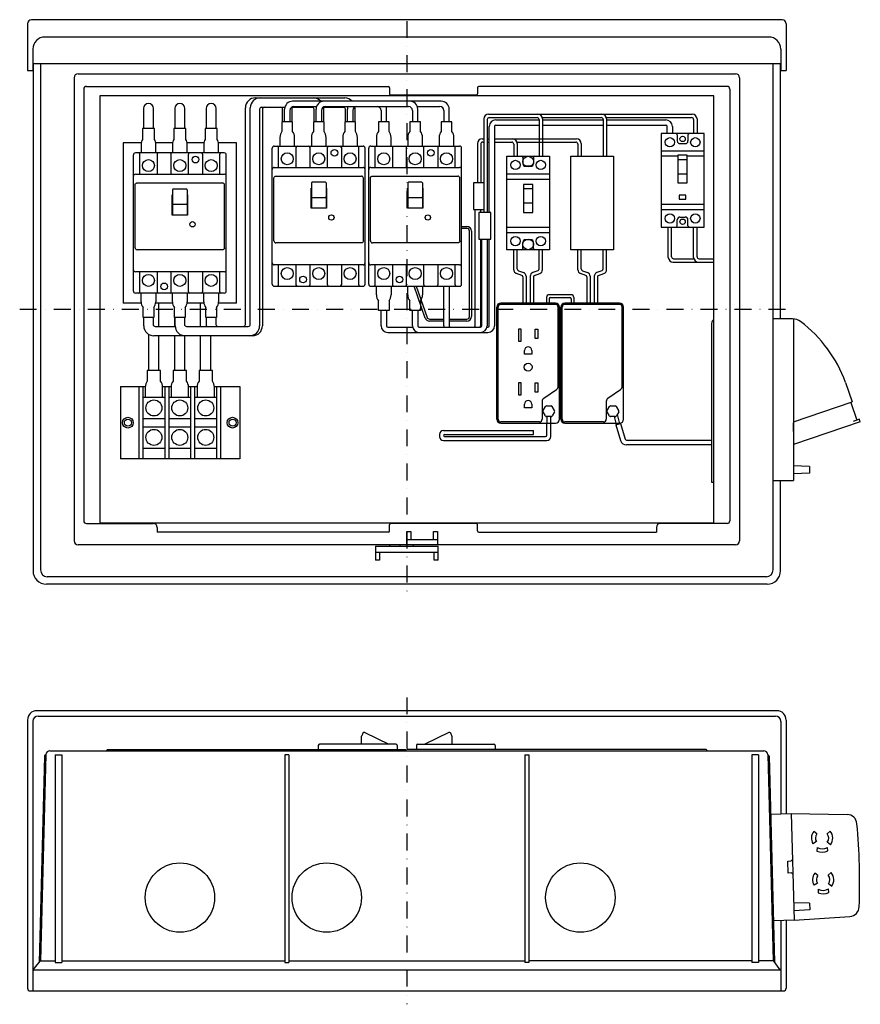
# Model space of a CAD drawing. Extents: x 1391 to 2450, y -382 to 356.
# Drawn here: x 1391 to 2021, y -382 to 356 of the extents above; entities that cross this region are included whole.
import ezdxf

# ---------------------------------------------------------------- set-up
doc = ezdxf.new("R2010")
doc.units = 0
doc.linetypes.add('DASHDOT', pattern=[25.4, 12.7, -6.35, 0, -6.35])
doc.linetypes.add('HIDDEN', pattern=[9.525, 6.35, -3.175])
doc.layers.add('1', color=7, linetype='CONTINUOUS')

msp = doc.modelspace()

# ---------------------------------------------------------------- linework, layer by layer
at = {"layer": '1', "color": 7, "linetype": 'CONTINUOUS'}
for p, q in [((1962.63, 356.02), (1400.33, 356.02)), ((1397.33, 353.02), (1397.33, 318.02)), ((1965.63, 353.02), (1965.63, 318.02)), ((1952.63, 343.02), (1410.33, 343.02)), ((1401.33, 334.02), (1401.33, 318.02)), ((1961.63, 334.02), (1961.63, 318.02)), ((1397.33, 318.02), (1401.33, 318.02)), ((1961.63, 323.02), (1401.33, 323.02)), ((1401.48, 323.02), (1401.48, -56.98)), ((1407.11, 323.02), (1407.11, -56.35)), ((1955.85, -56.35), (1955.85, 323.02)), ((1961.48, 131.77), (1961.48, 323.02)), ((1961.63, 318.02), (1965.63, 318.02)), ((1432.18, 312.52), (1432.18, -34.48)), ((1435.18, 315.52), (1927.78, 315.52)), ((1930.78, 312.52), (1930.78, -34.48)), ((1439.48, 304.02), (1439.48, -19.48)), ((1441.48, 306.02), (1667.48, 306.02)), ((1668.48, 305.02), (1668.48, 300.52)), ((1734.48, 305.02), (1734.48, 300.52)), ((1921.48, 306.02), (1735.48, 306.02)), ((1923.48, 304.02), (1923.48, -19.48)), ((1911.48, 299.02), (1451.48, 299.02)), ((1451.48, 299.02), (1451.48, -20.98)), ((1568.09, 297.44), (1634.96, 297.44)), ((1733.48, 299.52), (1669.48, 299.52)), ((1911.48, -20.98), (1911.48, 299.02)), ((1484.13, 289.38), (1484.13, 274.38)), ((1491.73, 274.38), (1491.73, 289.38)), ((1507.63, 289.38), (1507.63, 274.38)), ((1515.23, 274.38), (1515.23, 289.38)), ((1531.13, 289.38), (1531.13, 274.38)), ((1538.73, 274.38), (1538.73, 289.38)), ((1560.59, 127.68), (1560.59, 289.94)), ((1564.23, 127.68), (1564.23, 289.94)), ((1571.23, 288.94), (1571.23, 126.68)), ((1572.73, 290.44), (1590.15, 290.44)), ((1573.33, 288.94), (1573.33, 126.68)), ((1588.46, 279.49), (1588.46, 288.94)), ((1589.96, 279.49), (1589.96, 288.94)), ((1593.96, 287.94), (1593.96, 279.49)), ((1595.3, 290.44), (1610.46, 290.44)), ((1595.46, 289.94), (1595.46, 279.49)), ((1707.22, 294.94), (1595.96, 294.94)), ((1596.96, 290.94), (1613.8, 290.94)), ((1611.96, 279.49), (1611.96, 288.94)), ((1613.46, 279.49), (1613.46, 288.94)), ((1617.46, 287.94), (1617.46, 279.49)), ((1618.8, 290.44), (1633.96, 290.44)), ((1618.96, 289.94), (1618.96, 279.49)), ((1620.46, 290.94), (1682.72, 290.94)), ((1635.46, 279.49), (1635.46, 288.94)), ((1636.96, 279.49), (1636.96, 288.94)), ((1640.96, 287.94), (1640.96, 279.49)), ((1642.46, 289.94), (1642.46, 279.49)), ((1662.22, 287.94), (1662.22, 279.49)), ((1666.22, 279.49), (1666.22, 288.94)), ((1685.72, 287.94), (1685.72, 279.49)), ((1689.38, 290.94), (1706.22, 290.94)), ((1689.72, 279.49), (1689.72, 288.94)), ((1709.22, 287.94), (1709.22, 279.49)), ((1713.22, 279.49), (1713.22, 288.94)), ((1739.27, 281.63), (1739.27, 211.6)), ((1741.77, 281.13), (1741.77, 211.6)), ((1742.77, 285.13), (1895.36, 285.13)), ((1743.27, 282.63), (1779.11, 282.63)), ((1748.23, 280.99), (1780.61, 280.99)), ((1780.61, 281.13), (1780.61, 253.64)), ((1782.96, 282.63), (1827.11, 282.63)), ((1783.11, 281.63), (1783.11, 253.64)), ((1783.11, 280.99), (1828.61, 280.99)), ((1828.61, 281.13), (1828.61, 253.64)), ((1830.96, 282.63), (1894.86, 282.63)), ((1831.11, 281.63), (1831.11, 253.64)), ((1831.11, 280.99), (1875.43, 280.99)), ((1896.36, 281.13), (1896.36, 270.64)), ((1898.86, 281.63), (1898.86, 270.64)), ((1492.43, 274.38), (1483.43, 274.38)), ((1483.43, 274.38), (1483.43, 266.32)), ((1492.43, 266.32), (1492.43, 274.38)), ((1515.93, 274.38), (1506.93, 274.38)), ((1506.93, 274.38), (1506.93, 266.32)), ((1515.93, 266.32), (1515.93, 274.38)), ((1539.43, 274.38), (1530.43, 274.38)), ((1530.43, 274.38), (1530.43, 266.32)), ((1539.43, 266.32), (1539.43, 274.38)), ((1595.96, 279.49), (1587.96, 279.49)), ((1587.96, 279.49), (1587.96, 272.16)), ((1595.96, 272.16), (1595.96, 279.49)), ((1619.46, 279.49), (1611.46, 279.49)), ((1611.46, 279.49), (1611.46, 272.16)), ((1619.46, 272.16), (1619.46, 279.49)), ((1642.96, 279.49), (1634.96, 279.49)), ((1634.96, 279.49), (1634.96, 272.16)), ((1642.96, 272.16), (1642.96, 279.49)), ((1668.22, 279.49), (1660.22, 279.49)), ((1660.22, 279.49), (1660.22, 272.16)), ((1668.22, 272.16), (1668.22, 279.49)), ((1691.72, 279.49), (1683.72, 279.49)), ((1683.72, 279.49), (1683.72, 272.16)), ((1691.72, 272.16), (1691.72, 279.49)), ((1715.22, 279.49), (1707.22, 279.49)), ((1707.22, 279.49), (1707.22, 272.16)), ((1715.22, 272.16), (1715.22, 279.49)), ((1743.23, 211.6), (1743.23, 275.99)), ((1747.23, 275.99), (1747.23, 126.64)), ((1748.23, 276.99), (1780.61, 276.99)), ((1783.11, 276.99), (1828.61, 276.99)), ((1831.11, 276.99), (1875.43, 276.99)), ((1876.43, 270.64), (1876.43, 275.99)), ((1880.43, 275.99), (1880.43, 270.64)), ((1586.46, 267.83), (1586.46, 261.29)), ((1597.46, 261.29), (1597.46, 267.83)), ((1609.96, 267.83), (1609.96, 261.29)), ((1620.96, 261.29), (1620.96, 267.83)), ((1633.46, 267.83), (1633.46, 261.29)), ((1644.46, 261.29), (1644.46, 267.83)), ((1658.72, 267.83), (1658.72, 261.29)), ((1669.72, 261.29), (1669.72, 267.83)), ((1682.22, 267.83), (1682.22, 261.29)), ((1693.22, 261.29), (1693.22, 267.83)), ((1705.72, 267.83), (1705.72, 261.29)), ((1716.72, 261.29), (1716.72, 267.83)), ((1737.85, 266.74), (1739.27, 266.74)), ((1741.77, 266.74), (1743.23, 266.74)), ((1747.23, 266.74), (1808.61, 266.74)), ((1872.11, 270.64), (1872.11, 200.64)), ((1904.11, 270.64), (1872.11, 270.64)), ((1884.11, 269.64), (1884.11, 265.14)), ((1892.11, 269.64), (1892.11, 265.14)), ((1904.11, 200.64), (1904.11, 270.64)), ((1468.93, 263.68), (1468.93, 143.68)), ((1482.5, 263.68), (1468.93, 263.68)), ((1482.43, 262.71), (1482.43, 256.18)), ((1506, 263.68), (1493.36, 263.68)), ((1493.43, 256.18), (1493.43, 262.71)), ((1505.93, 262.71), (1505.93, 256.18)), ((1529.5, 263.68), (1516.86, 263.68)), ((1516.93, 256.18), (1516.93, 262.71)), ((1529.43, 262.71), (1529.43, 256.18)), ((1553.93, 263.68), (1540.36, 263.68)), ((1540.43, 256.18), (1540.43, 262.71)), ((1553.93, 143.68), (1553.93, 263.68)), ((1580.66, 157.79), (1580.66, 259.79)), ((1582.16, 261.29), (1648.76, 261.29)), ((1585.46, 245.29), (1585.46, 260.29)), ((1598.46, 260.29), (1598.46, 245.29)), ((1608.96, 245.29), (1608.96, 260.29)), ((1621.96, 245.29), (1621.96, 260.29)), ((1632.46, 260.29), (1632.46, 245.29)), ((1645.46, 245.29), (1645.46, 261.29)), ((1650.26, 157.79), (1650.26, 259.79)), ((1652.92, 157.79), (1652.92, 259.79)), ((1654.42, 261.29), (1721.02, 261.29)), ((1657.72, 245.29), (1657.72, 261.29)), ((1670.72, 261.29), (1670.72, 245.29)), ((1681.22, 245.29), (1681.22, 261.29)), ((1694.22, 245.29), (1694.22, 261.29)), ((1704.72, 261.29), (1704.72, 245.29)), ((1717.72, 245.29), (1717.72, 261.29)), ((1722.52, 157.79), (1722.52, 259.79)), ((1734.35, 263.24), (1734.35, 233.72)), ((1736.85, 262.74), (1736.85, 233.72)), ((1738.35, 264.24), (1739.27, 264.24)), ((1741.77, 264.24), (1743.23, 264.24)), ((1747.23, 264.24), (1760.11, 264.24)), ((1761.61, 262.74), (1761.61, 253.64)), ((1763.96, 264.24), (1808.11, 264.24)), ((1764.11, 263.24), (1764.11, 253.64)), ((1809.61, 262.74), (1809.61, 253.64)), ((1812.11, 263.24), (1812.11, 253.64)), ((1886.11, 263.14), (1890.11, 263.14)), ((1476.63, 152.68), (1476.63, 254.68)), ((1544.73, 256.18), (1478.13, 256.18)), ((1481.43, 240.18), (1481.43, 255.18)), ((1494.43, 255.18), (1494.43, 240.18)), ((1504.93, 240.18), (1504.93, 255.18)), ((1517.93, 240.18), (1517.93, 255.18)), ((1528.43, 255.18), (1528.43, 240.18)), ((1541.43, 240.18), (1541.43, 255.18)), ((1546.23, 152.68), (1546.23, 254.68)), ((1756.36, 183.64), (1756.36, 253.64)), ((1756.36, 253.64), (1788.36, 253.64)), ((1768.36, 252.64), (1768.36, 248.14)), ((1776.36, 252.64), (1776.36, 248.14)), ((1788.36, 253.64), (1788.36, 183.64)), ((1804.36, 183.64), (1804.36, 253.64)), ((1804.36, 253.64), (1836.36, 253.64)), ((1836.36, 253.64), (1836.36, 183.64)), ((1872.11, 257.64), (1904.11, 257.64)), ((1884.86, 253.64), (1872.11, 253.64)), ((1884.86, 254.82), (1891.36, 254.82)), ((1884.86, 233.64), (1884.86, 254.82)), ((1891.36, 251.06), (1884.86, 251.06)), ((1891.36, 254.82), (1891.36, 233.64)), ((1904.11, 253.64), (1891.36, 253.64)), ((1582.16, 245.29), (1648.76, 245.29)), ((1654.42, 245.29), (1721.02, 245.29)), ((1774.36, 246.14), (1770.36, 246.14)), ((1478.13, 240.18), (1544.73, 240.18)), ((1581.96, 237.57), (1582.04, 237.9)), ((1581.96, 237.29), (1581.96, 237.57)), ((1581.96, 190.29), (1581.96, 237.29)), ((1582.03, 237.74), (1582.03, 237.73)), ((1582.04, 237.9), (1582.38, 238.35)), ((1582.38, 238.35), (1582.51, 238.47)), ((1582.51, 238.47), (1582.68, 238.57)), ((1582.68, 238.57), (1582.7, 238.59)), ((1582.7, 238.59), (1582.72, 238.6)), ((1582.72, 238.6), (1582.71, 238.59)), ((1582.72, 238.6), (1582.97, 238.74)), ((1582.97, 238.74), (1583.23, 238.79)), ((1583.23, 238.79), (1583.46, 238.79)), ((1583.46, 238.79), (1647.46, 238.79)), ((1648.96, 190.29), (1648.96, 237.29)), ((1654.22, 237.57), (1654.3, 237.9)), ((1654.22, 237.29), (1654.22, 237.57)), ((1654.22, 190.29), (1654.22, 237.29)), ((1654.29, 237.74), (1654.29, 237.73)), ((1654.3, 237.9), (1654.64, 238.35)), ((1654.64, 238.35), (1654.77, 238.47)), ((1654.77, 238.47), (1654.94, 238.57)), ((1654.94, 238.57), (1654.96, 238.59)), ((1654.96, 238.59), (1654.98, 238.6)), ((1654.98, 238.6), (1654.97, 238.59)), ((1654.98, 238.6), (1655.23, 238.74)), ((1655.23, 238.74), (1655.49, 238.79)), ((1655.49, 238.79), (1655.72, 238.79)), ((1655.72, 238.79), (1719.72, 238.79)), ((1721.22, 190.29), (1721.22, 237.29)), ((1756.36, 240.64), (1788.36, 240.64)), ((1756.36, 236.64), (1788.36, 236.64)), ((1884.86, 240.64), (1891.36, 240.64)), ((1477.93, 232.45), (1478.01, 232.78)), ((1477.93, 232.18), (1477.93, 232.45)), ((1477.93, 185.18), (1477.93, 232.18)), ((1478, 232.62), (1477.99, 232.61)), ((1478.01, 232.78), (1478.34, 233.23)), ((1478.34, 233.23), (1478.48, 233.35)), ((1478.48, 233.35), (1478.65, 233.46)), ((1478.65, 233.46), (1478.67, 233.47)), ((1478.67, 233.47), (1478.68, 233.48)), ((1478.68, 233.48), (1478.94, 233.62)), ((1478.68, 233.48), (1478.68, 233.47)), ((1478.94, 233.62), (1479.2, 233.68)), ((1479.2, 233.68), (1479.43, 233.68)), ((1479.43, 233.68), (1543.43, 233.68)), ((1516.43, 229.11), (1506.43, 229.11)), ((1544.93, 185.18), (1544.93, 232.18)), ((1609.71, 214.69), (1609.71, 229.89)), ((1609.71, 229.89), (1609.96, 229.89)), ((1609.96, 233.73), (1609.96, 214.69)), ((1620.46, 234.23), (1610.46, 234.23)), ((1620.96, 233.73), (1620.96, 214.69)), ((1620.96, 229.89), (1621.21, 229.89)), ((1621.21, 229.89), (1621.21, 214.69)), ((1681.97, 214.69), (1681.97, 229.89)), ((1681.97, 229.89), (1682.22, 229.89)), ((1682.22, 233.73), (1682.22, 214.69)), ((1692.72, 234.23), (1682.72, 234.23)), ((1693.22, 233.73), (1693.22, 214.69)), ((1693.22, 229.89), (1693.47, 229.89)), ((1693.47, 229.89), (1693.47, 214.69)), ((1731.53, 233.72), (1731.53, 213.72)), ((1739.27, 233.72), (1731.53, 233.72)), ((1775.76, 232.64), (1768.96, 232.64)), ((1768.96, 232.64), (1768.96, 211.64)), ((1768.96, 229.64), (1775.76, 229.64)), ((1775.76, 211.64), (1775.76, 232.64)), ((1891.36, 233.64), (1884.86, 233.64)), ((1505.68, 209.58), (1505.68, 224.78)), ((1505.68, 224.78), (1505.93, 224.78)), ((1505.93, 228.61), (1505.93, 209.58)), ((1516.93, 228.61), (1516.93, 209.58)), ((1516.93, 224.78), (1517.18, 224.78)), ((1517.18, 224.78), (1517.18, 209.58)), ((1609.96, 223.49), (1609.96, 223.61)), ((1609.99, 223.29), (1609.96, 223.49)), ((1610.15, 223), (1609.99, 223.29)), ((1610.32, 222.86), (1610.15, 223)), ((1610.46, 222.86), (1610.32, 222.86)), ((1610.46, 222.86), (1620.46, 222.86)), ((1620.6, 222.86), (1620.46, 222.86)), ((1620.77, 223), (1620.6, 222.86)), ((1620.93, 223.29), (1620.77, 223)), ((1620.96, 223.49), (1620.93, 223.29)), ((1620.96, 223.61), (1620.96, 223.49)), ((1682.22, 223.49), (1682.22, 223.61)), ((1682.25, 223.29), (1682.22, 223.49)), ((1682.41, 223), (1682.25, 223.29)), ((1682.58, 222.86), (1682.41, 223)), ((1682.72, 222.86), (1682.58, 222.86)), ((1682.72, 222.86), (1692.72, 222.86)), ((1692.86, 222.86), (1692.72, 222.86)), ((1693.03, 223), (1692.86, 222.86)), ((1693.19, 223.29), (1693.03, 223)), ((1693.22, 223.49), (1693.19, 223.29)), ((1693.22, 223.61), (1693.22, 223.49)), ((1890.61, 224.64), (1885.61, 224.64)), ((1885.61, 224.64), (1885.61, 221.64)), ((1885.61, 221.64), (1890.61, 221.64)), ((1890.61, 221.64), (1890.61, 224.64)), ((1505.93, 218.37), (1505.93, 218.49)), ((1505.96, 218.17), (1505.93, 218.37)), ((1506.12, 217.88), (1505.96, 218.17)), ((1506.29, 217.75), (1506.12, 217.88)), ((1506.43, 217.75), (1506.29, 217.75)), ((1506.43, 217.75), (1516.43, 217.75)), ((1516.57, 217.75), (1516.43, 217.75)), ((1516.74, 217.88), (1516.57, 217.75)), ((1516.9, 218.17), (1516.74, 217.88)), ((1516.93, 218.37), (1516.9, 218.17)), ((1516.93, 218.49), (1516.93, 218.37)), ((1621.21, 214.69), (1609.71, 214.69)), ((1693.47, 214.69), (1681.97, 214.69)), ((1775.76, 218.64), (1768.96, 218.64)), ((1904.11, 217.64), (1872.11, 217.64)), ((1517.18, 209.58), (1505.68, 209.58)), ((1731.53, 213.72), (1739.27, 213.72)), ((1732.71, 126.64), (1732.71, 213.72)), ((1735.43, 211.6), (1735.43, 191.6)), ((1744.43, 211.6), (1735.43, 211.6)), ((1736.71, 213.72), (1736.71, 211.6)), ((1744.43, 191.6), (1744.43, 211.6)), ((1768.96, 211.64), (1775.76, 211.64)), ((1904.11, 213.64), (1872.11, 213.64)), ((1886.11, 208.14), (1890.11, 208.14)), ((1722.52, 201.14), (1726.42, 201.14)), ((1726.42, 199.64), (1722.52, 199.64)), ((1756.36, 200.64), (1788.36, 200.64)), ((1872.11, 200.64), (1904.11, 200.64)), ((1877.36, 177.89), (1877.36, 200.64)), ((1879.86, 178.39), (1879.86, 200.64)), ((1884.11, 201.64), (1884.11, 206.14)), ((1892.11, 201.64), (1892.11, 206.14)), ((1896.36, 177.89), (1896.36, 200.64)), ((1898.86, 178.39), (1898.86, 200.64)), ((1728.42, 133.64), (1728.42, 197.64)), ((1729.92, 197.64), (1729.92, 133.64)), ((1756.36, 196.64), (1788.36, 196.64)), ((1544.85, 184.57), (1544.51, 184.12)), ((1544.93, 184.9), (1544.85, 184.57)), ((1544.86, 184.73), (1544.86, 184.74)), ((1544.93, 185.18), (1544.93, 184.9)), ((1647.69, 188.79), (1583.46, 188.79)), ((1647.95, 188.85), (1647.69, 188.79)), ((1648.2, 188.99), (1647.95, 188.85)), ((1648.22, 189), (1648.2, 188.99)), ((1648.2, 188.99), (1648.21, 189)), ((1648.24, 189.01), (1648.22, 189)), ((1648.41, 189.12), (1648.24, 189.01)), ((1648.54, 189.24), (1648.41, 189.12)), ((1648.88, 189.68), (1648.54, 189.24)), ((1648.96, 190.02), (1648.88, 189.68)), ((1648.89, 189.85), (1648.89, 189.86)), ((1648.96, 190.29), (1648.96, 190.02)), ((1719.72, 188.79), (1655.72, 188.79)), ((1719.95, 188.79), (1719.72, 188.79)), ((1720.21, 188.85), (1719.95, 188.79)), ((1720.47, 188.99), (1720.21, 188.85)), ((1720.48, 189), (1720.47, 188.99)), ((1720.47, 188.99), (1720.47, 189)), ((1720.5, 189.01), (1720.48, 189)), ((1720.67, 189.12), (1720.5, 189.01)), ((1720.81, 189.24), (1720.67, 189.12)), ((1721.14, 189.68), (1720.81, 189.24)), ((1721.22, 190.02), (1721.14, 189.68)), ((1721.15, 189.85), (1721.16, 189.86)), ((1721.22, 190.29), (1721.22, 190.02)), ((1735.43, 191.6), (1744.43, 191.6)), ((1736.71, 191.6), (1736.71, 126.64)), ((1737.56, 126.64), (1737.56, 191.6)), ((1741.56, 191.6), (1741.56, 126.64)), ((1743.23, 126.64), (1743.23, 191.6)), ((1768.36, 184.64), (1768.36, 189.14)), ((1774.36, 191.14), (1770.36, 191.14)), ((1776.36, 184.64), (1776.36, 189.14)), ((1543.43, 183.68), (1479.43, 183.68)), ((1543.66, 183.68), (1543.43, 183.68)), ((1543.92, 183.73), (1543.66, 183.68)), ((1544.17, 183.87), (1543.92, 183.73)), ((1544.19, 183.88), (1544.17, 183.87)), ((1544.17, 183.87), (1544.18, 183.88)), ((1544.21, 183.89), (1544.19, 183.88)), ((1544.38, 184), (1544.21, 183.89)), ((1544.51, 184.12), (1544.38, 184)), ((1788.36, 183.64), (1756.36, 183.64)), ((1761.61, 168.64), (1761.61, 183.64)), ((1764.11, 169.34), (1764.11, 183.64)), ((1780.61, 169.34), (1780.61, 183.64)), ((1783.11, 168.64), (1783.11, 183.64)), ((1836.36, 183.64), (1804.36, 183.64)), ((1809.61, 168.64), (1809.61, 183.64)), ((1812.11, 169.34), (1812.11, 183.64)), ((1828.61, 169.34), (1828.61, 183.64)), ((1831.11, 168.64), (1831.11, 183.64)), ((1648.76, 172.29), (1582.16, 172.29)), ((1585.46, 157.29), (1585.46, 172.29)), ((1598.46, 172.29), (1598.46, 157.29)), ((1608.96, 157.29), (1608.96, 172.29)), ((1621.96, 157.29), (1621.96, 172.29)), ((1632.46, 172.29), (1632.46, 157.29)), ((1645.46, 157.29), (1645.46, 172.29)), ((1721.02, 172.29), (1654.42, 172.29)), ((1657.72, 157.29), (1657.72, 172.29)), ((1670.72, 172.29), (1670.72, 157.29)), ((1681.22, 157.29), (1681.22, 172.29)), ((1694.22, 157.29), (1694.22, 172.29)), ((1704.72, 172.29), (1704.72, 157.29)), ((1717.72, 157.29), (1717.72, 172.29)), ((1880.86, 174.39), (1911.48, 174.39)), ((1881.36, 176.89), (1896.5, 176.89)), ((1900.36, 176.89), (1911.48, 176.89)), ((1544.73, 167.18), (1478.13, 167.18)), ((1481.43, 152.18), (1481.43, 167.18)), ((1494.43, 167.18), (1494.43, 152.18)), ((1504.93, 152.18), (1504.93, 167.18)), ((1517.93, 152.18), (1517.93, 167.18)), ((1528.43, 167.18), (1528.43, 152.18)), ((1541.43, 152.18), (1541.43, 167.18)), ((1767.62, 164.35), (1763.58, 165.82)), ((1765.1, 167.93), (1768.81, 166.58)), ((1768.28, 163.41), (1768.28, 143.64)), ((1770.78, 163.76), (1770.78, 143.64)), ((1773.94, 163.76), (1773.94, 143.64)), ((1779.62, 167.93), (1775.91, 166.58)), ((1776.44, 163.41), (1776.44, 143.64)), ((1777.1, 164.35), (1781.13, 165.82)), ((1815.62, 164.35), (1811.58, 165.82)), ((1813.1, 167.93), (1816.81, 166.58)), ((1816.28, 163.41), (1816.28, 143.64)), ((1818.78, 163.76), (1818.78, 143.64)), ((1821.94, 163.76), (1821.94, 143.64)), ((1827.62, 167.93), (1823.91, 166.58)), ((1824.44, 163.41), (1824.44, 143.64)), ((1825.1, 164.35), (1829.13, 165.82)), ((1582.16, 156.29), (1648.76, 156.29)), ((1654.42, 156.29), (1721.02, 156.29)), ((1658.72, 149.76), (1658.72, 156.29)), ((1669.72, 156.29), (1669.72, 149.76)), ((1682.22, 149.76), (1682.22, 156.29)), ((1695.27, 132.47), (1686.87, 156.29)), ((1688.46, 156.29), (1696.68, 132.97)), ((1693.22, 156.29), (1693.22, 149.76)), ((1709.22, 126.64), (1709.22, 156.29)), ((1713.22, 156.29), (1713.22, 126.64)), ((1544.73, 151.18), (1478.13, 151.18)), ((1482.43, 144.64), (1482.43, 151.18)), ((1493.43, 151.18), (1493.43, 144.64)), ((1505.93, 144.64), (1505.93, 151.18)), ((1516.93, 151.18), (1516.93, 144.64)), ((1529.43, 144.64), (1529.43, 151.18)), ((1540.43, 151.18), (1540.43, 144.64)), ((1786.1, 147.89), (1786.1, 143.64)), ((1804.62, 149.89), (1788.1, 149.89)), ((1789.1, 147.89), (1803.62, 147.89)), ((1806.62, 147.89), (1806.62, 143.64)), ((1482.5, 143.68), (1468.93, 143.68)), ((1483.93, 132.98), (1483.93, 140.31)), ((1491.93, 140.31), (1491.93, 132.98)), ((1506, 143.68), (1493.36, 143.68)), ((1495.83, 126.18), (1495.83, 143.68)), ((1507.43, 132.98), (1507.43, 140.31)), ((1515.43, 140.31), (1515.43, 132.98)), ((1529.5, 143.68), (1516.93, 143.68)), ((1527.03, 126.18), (1527.03, 143.68)), ((1530.93, 132.98), (1530.93, 140.31)), ((1538.93, 140.31), (1538.93, 132.98)), ((1553.93, 143.68), (1540.36, 143.68)), ((1660.22, 138.09), (1660.22, 145.43)), ((1668.22, 145.43), (1668.22, 138.09)), ((1683.72, 138.09), (1683.72, 145.43)), ((1691.72, 145.43), (1691.72, 138.09)), ((1748.86, 56.64), (1748.86, 140.64)), ((1749.86, 56.64), (1749.86, 140.64)), ((1792.86, 143.64), (1751.86, 143.64)), ((1792.86, 142.64), (1751.86, 142.64)), ((1788.1, 146.89), (1788.1, 143.64)), ((1794.86, 81.32), (1794.86, 140.64)), ((1795.86, 56.64), (1795.86, 140.64)), ((1796.86, 56.64), (1796.86, 140.64)), ((1797.86, 56.64), (1797.86, 140.64)), ((1840.86, 143.64), (1799.86, 143.64)), ((1840.86, 142.64), (1799.86, 142.64)), ((1804.62, 146.89), (1804.62, 143.64)), ((1842.86, 81.32), (1842.86, 140.64)), ((1843.86, 56.64), (1843.86, 140.64)), ((1491.93, 132.98), (1483.93, 132.98)), ((1484.43, 126.68), (1484.43, 132.98)), ((1491.43, 132.98), (1491.43, 127.68)), ((1515.43, 132.98), (1507.43, 132.98)), ((1507.63, 126.18), (1507.63, 132.98)), ((1507.93, 126.68), (1507.93, 132.98)), ((1514.93, 132.98), (1514.93, 127.68)), ((1515.23, 126.78), (1515.23, 132.98)), ((1538.93, 132.98), (1530.93, 132.98)), ((1531.43, 126.68), (1531.43, 132.98)), ((1538.43, 132.98), (1538.43, 127.68)), ((1668.22, 138.09), (1660.22, 138.09)), ((1662.22, 126.64), (1662.22, 138.09)), ((1666.22, 138.09), (1666.22, 126.64)), ((1691.72, 138.09), (1683.72, 138.09)), ((1685.72, 126.64), (1685.72, 138.09)), ((1689.72, 138.09), (1689.72, 126.64)), ((1492.93, 126.18), (1507.95, 126.18)), ((1516.43, 126.18), (1562.73, 126.18)), ((1667.22, 125.64), (1685.82, 125.64)), ((1690.72, 125.64), (1736.61, 125.64)), ((1698.57, 131.64), (1709.22, 131.64)), ((1709.22, 130.14), (1698.57, 130.14)), ((1713.22, 131.64), (1726.42, 131.64)), ((1726.42, 130.14), (1713.22, 130.14)), ((1741.46, 125.64), (1742.23, 125.64)), ((1909.78, 128.46), (1909.78, 9.52)), ((1970.44, 131.77), (1955.85, 131.77)), ((1971.19, 131.77), (1971.19, 10.77)), ((1488.23, 93.25), (1488.23, 120.15)), ((1565.83, 119.18), (1491.93, 119.18)), ((1495.83, 93.25), (1495.83, 119.18)), ((1507.63, 93.25), (1507.63, 119.18)), ((1515.23, 93.25), (1515.23, 119.18)), ((1527.03, 93.25), (1527.03, 119.18)), ((1534.63, 93.25), (1534.63, 119.18)), ((1667.22, 121.64), (1742.23, 121.64)), ((1767.11, 124.14), (1765.11, 124.14)), ((1765.11, 124.14), (1765.11, 115.14)), ((1767.11, 115.14), (1767.11, 124.14)), ((1777.61, 117.14), (1777.61, 124.14)), ((1777.61, 124.14), (1779.61, 124.14)), ((1779.61, 124.14), (1779.61, 117.14)), ((1765.11, 115.14), (1767.11, 115.14)), ((1779.61, 117.14), (1777.61, 117.14)), ((1769.61, 105.39), (1769.61, 108.14)), ((1775.11, 105.39), (1769.61, 105.39)), ((1775.11, 108.14), (1775.11, 105.39)), ((1487.03, 93.25), (1487.03, 85.25)), ((1497.03, 93.25), (1487.03, 93.25)), ((1497.03, 85.25), (1497.03, 93.25)), ((1506.43, 93.25), (1506.43, 85.25)), ((1516.43, 93.25), (1506.43, 93.25)), ((1516.43, 85.25), (1516.43, 93.25)), ((1525.83, 93.25), (1525.83, 85.25)), ((1535.83, 93.25), (1525.83, 93.25)), ((1535.83, 85.25), (1535.83, 93.25)), ((1767.11, 83.89), (1765.11, 83.89)), ((1765.11, 83.89), (1765.11, 74.89)), ((1767.11, 74.89), (1767.11, 83.89)), ((1777.61, 76.89), (1777.61, 83.89)), ((1777.61, 83.89), (1779.61, 83.89)), ((1779.61, 83.89), (1779.61, 76.89)), ((2010.12, 84.2), (2015.11, 69.54)), ((1467.03, 81.05), (1485.54, 81.05)), ((1467.03, 81.05), (1467.03, 27.05)), ((1480.93, 27.05), (1480.93, 81.05)), ((1483.73, 81.05), (1483.73, 27.05)), ((1485.53, 80.59), (1485.53, 73.05)), ((1498.52, 81.05), (1504.94, 81.05)), ((1498.53, 73.05), (1498.53, 80.59)), ((1500.33, 27.05), (1500.33, 81.05)), ((1503.13, 81.05), (1503.13, 27.05)), ((1504.93, 80.59), (1504.93, 73.05)), ((1517.92, 81.05), (1524.34, 81.05)), ((1517.93, 73.05), (1517.93, 80.59)), ((1519.73, 27.05), (1519.73, 81.05)), ((1522.53, 81.05), (1522.53, 27.05)), ((1524.33, 80.59), (1524.33, 73.05)), ((1537.32, 81.05), (1556.43, 81.05)), ((1537.33, 73.05), (1537.33, 80.59)), ((1539.13, 27.05), (1539.13, 81.05)), ((1541.93, 81.05), (1541.93, 27.05)), ((1556.43, 81.05), (1556.43, 27.05)), ((1765.11, 74.89), (1767.11, 74.89)), ((1779.61, 76.89), (1777.61, 76.89)), ((1784.17, 72.47), (1793.55, 78.84)), ((1832.17, 72.47), (1841.55, 78.84)), ((1483.73, 73.05), (1500.33, 73.05)), ((1503.13, 73.05), (1519.73, 73.05)), ((1522.53, 73.05), (1539.13, 73.05)), ((1769.61, 65.14), (1769.61, 67.89)), ((1775.11, 67.89), (1775.11, 65.14)), ((1782.86, 69.99), (1782.86, 56.64)), ((1786.13, 66.64), (1789.59, 66.64)), ((1830.86, 69.99), (1830.86, 56.64)), ((1834.13, 66.64), (1837.59, 66.64)), ((1971.19, 54.66), (2015.11, 69.54)), ((2014.17, 69.22), (2018.66, 55.96)), ((1775.11, 65.14), (1769.61, 65.14)), ((1783.53, 63.14), (1785.26, 66.14)), ((1785.26, 59.14), (1783.53, 62.14)), ((1792.19, 63.14), (1790.46, 66.14)), ((1792.19, 62.14), (1790.46, 59.14)), ((1831.53, 63.14), (1833.26, 66.14)), ((1833.26, 59.14), (1831.53, 62.14)), ((1840.19, 63.14), (1838.46, 66.14)), ((1840.19, 62.14), (1838.46, 59.14)), ((1839.04, 60.15), (1840.89, 53.29)), ((1483.73, 57.05), (1500.33, 57.05)), ((1503.13, 57.05), (1519.73, 57.05)), ((1522.53, 57.05), (1539.13, 57.05)), ((1780.86, 54.64), (1751.86, 54.64)), ((1751.86, 53.64), (1792.86, 53.64)), ((1789.59, 58.64), (1786.13, 58.64)), ((1786.36, 44.64), (1786.36, 53.64)), ((1786.72, 53.64), (1786.71, 58.64)), ((1789.11, 58.64), (1789.12, 53.64)), ((1789.12, 55.14), (1789.19, 55.14)), ((1789.36, 43.64), (1789.36, 53.64)), ((1828.86, 54.64), (1799.86, 54.64)), ((1799.86, 53.64), (1840.86, 53.64)), ((1837.59, 58.64), (1834.13, 58.64)), ((1838.57, 52.67), (1836.97, 58.64)), ((1837.99, 52.51), (1841.47, 53.45)), ((1837.99, 52.51), (1841.66, 40.62)), ((1841.47, 53.45), (1845.1, 41.68)), ((2021.19, 54.71), (1971.19, 37.77)), ((2020.55, 56.6), (2015.81, 55)), ((2021.19, 54.71), (2020.55, 56.6)), ((1483.73, 51.05), (1500.33, 51.05)), ((1503.13, 51.05), (1519.73, 51.05)), ((1522.53, 51.05), (1539.13, 51.05)), ((1705.97, 45.24), (1705.97, 43.64)), ((1708.97, 48.24), (1776.36, 48.24)), ((1709.77, 45.24), (1776.36, 45.24)), ((1776.36, 45.24), (1776.36, 48.24)), ((1708.97, 40.64), (1786.36, 40.64)), ((1709.77, 43.64), (1785.36, 43.64)), ((1846.06, 40.98), (1909.78, 40.98)), ((1909.78, 37.38), (1846.06, 37.38)), ((1483.73, 35.05), (1500.33, 35.05)), ((1503.13, 35.05), (1519.73, 35.05)), ((1522.53, 35.05), (1539.13, 35.05)), ((1556.43, 27.05), (1467.03, 27.05)), ((1983.19, 21.27), (1971.19, 21.77)), ((1983.19, 16.27), (1971.19, 15.77)), ((1983.19, 21.27), (1983.19, 16.27)), ((1909.78, 9.52), (1911.48, 9.52)), ((1955.85, 10.77), (1971.19, 10.77)), ((1961.48, -56.98), (1961.48, 10.77)), ((1441.48, -21.48), (1491.48, -21.48)), ((1451.48, -20.98), (1911.48, -20.98)), ((1733.48, -21.48), (1669.48, -21.48)), ((1921.48, -21.48), (1871.48, -21.48)), ((1494.48, -24.48), (1494.48, -27.98)), ((1667.48, -27.98), (1494.48, -27.98)), ((1668.48, -26.98), (1668.48, -22.48)), ((1681.48, -37.48), (1681.48, -27.48)), ((1681.48, -27.48), (1684.48, -27.48)), ((1684.48, -27.48), (1684.48, -33.48)), ((1701.48, -33.48), (1701.48, -27.48)), ((1701.48, -27.48), (1704.48, -27.48)), ((1704.48, -27.48), (1704.48, -37.48)), ((1734.48, -26.98), (1734.48, -22.48)), ((1735.48, -27.98), (1868.48, -27.98)), ((1868.48, -24.48), (1868.48, -27.98)), ((1681.48, -33.48), (1704.48, -33.48)), ((1927.78, -37.48), (1435.18, -37.48)), ((1657.98, -38.48), (1657.98, -48.98)), ((1657.98, -38.48), (1704.98, -38.48)), ((1657.98, -42.98), (1704.98, -42.98)), ((1660.98, -42.98), (1660.98, -48.98)), ((1668.48, -37.48), (1668.48, -38.48)), ((1676.48, -38.48), (1676.48, -37.48)), ((1686.48, -38.48), (1686.48, -37.48)), ((1701.98, -48.98), (1701.98, -42.98)), ((1704.98, -48.98), (1704.98, -38.48)), ((1660.98, -48.98), (1657.98, -48.98)), ((1704.98, -48.98), (1701.98, -48.98)), ((1950.85, -61.35), (1412.11, -61.35)), ((1951.48, -66.98), (1411.48, -66.98)), ((1958.63, -161.8), (1404.33, -161.8)), ((1397.33, -168.8), (1397.33, -369.8)), ((1405.33, -165.8), (1957.63, -165.8)), ((1965.63, -168.8), (1965.63, -238.98)), ((1401.33, -169.8), (1401.33, -371.8)), ((1961.63, -169.8), (1961.63, -239.09)), ((1647.65, -186.8), (1647.65, -180.94)), ((1648.6, -178.71), (1647.75, -180.51)), ((1649.93, -178.23), (1668.03, -186.8)), ((1713.03, -178.23), (1694.93, -186.8)), ((1715.21, -180.51), (1714.36, -178.71)), ((1715.31, -180.94), (1715.31, -186.8)), ((1414.15, -191.8), (1948.81, -191.8)), ((1457.18, -190.8), (1456.18, -191.8)), ((1457.18, -190.8), (1681.18, -190.8)), ((1615.18, -187.8), (1615.18, -190.8)), ((1673.18, -186.8), (1616.18, -186.8)), ((1674.18, -187.8), (1674.18, -190.8)), ((1905.78, -190.8), (1681.78, -190.8)), ((1688.78, -187.8), (1688.78, -190.8)), ((1689.78, -186.8), (1746.78, -186.8)), ((1747.78, -187.8), (1747.78, -190.8)), ((1905.78, -190.8), (1906.78, -191.8)), ((1410.13, -195.78), (1406.07, -350.48)), ((1411.15, -194.72), (1407.11, -349.3)), ((1411.13, -194.8), (1411.15, -194.8)), ((1417.98, -194.8), (1417.98, -350.48)), ((1417.98, -194.8), (1422.98, -194.8)), ((1422.98, -194.8), (1422.98, -350.48)), ((1589.98, -194.8), (1589.98, -350.48)), ((1592.98, -194.8), (1589.98, -194.8)), ((1592.98, -194.8), (1592.98, -350.48)), ((1769.98, -194.8), (1769.98, -350.48)), ((1769.98, -194.8), (1772.98, -194.8)), ((1772.98, -194.8), (1772.98, -350.48)), ((1939.98, -194.8), (1939.98, -350.48)), ((1944.98, -194.8), (1939.98, -194.8)), ((1944.98, -194.8), (1944.98, -350.48)), ((1951.81, -194.72), (1955.85, -349.3)), ((1952.83, -195.78), (1956.88, -350.17)), ((1953.97, -239.29), (1969.47, -238.88)), ((1969.47, -238.88), (1971.57, -318.86)), ((1969.47, -238.88), (2011.37, -239.61)), ((1988.62, -254.15), (1986.28, -252.28)), ((1996.28, -253.95), (1998.53, -251.96)), ((1988.28, -259.88), (1985.72, -261.44)), ((1988.89, -264.39), (1988.73, -267.05)), ((1998.8, -262.24), (1996.45, -260.38)), ((1996.85, -266.84), (1996.55, -264.18)), ((1966.9, -274.46), (1969.4, -274.4)), ((1967.14, -283.46), (1966.9, -274.46)), ((1969.4, -274.4), (1970.37, -273.37)), ((1969.64, -283.39), (1967.14, -283.46)), ((1969.64, -283.39), (1970.66, -284.37)), ((1989.44, -285.3), (1987.09, -283.44)), ((1997.1, -285.1), (1999.35, -283.11)), ((1989.09, -291.03), (1986.54, -292.6)), ((1999.62, -293.39), (1997.27, -291.53)), ((1989.71, -295.54), (1989.55, -298.2)), ((1997.67, -297.99), (1997.37, -295.34)), ((1983.24, -306.04), (1971.23, -305.86)), ((1983.24, -306.04), (1983.37, -311.04)), ((1983.37, -311.04), (1971.38, -311.86)), ((1971.57, -318.86), (2013.38, -315.93)), ((1971.57, -318.86), (1956.07, -319.26)), ((1961.63, -319.12), (1961.63, -371.8)), ((1965.63, -319.01), (1965.63, -369.8)), ((1401.68, -356.04), (1404.48, -352.3)), ((1404.48, -352.3), (1407.11, -349.3)), ((1407.11, -349.3), (1417.98, -349.3)), ((1417.98, -350.48), (1422.98, -350.48)), ((1422.98, -349.3), (1589.98, -349.3)), ((1589.98, -350.48), (1592.98, -350.48)), ((1592.98, -349.3), (1769.98, -349.3)), ((1772.98, -350.48), (1769.98, -350.48)), ((1939.98, -349.3), (1772.98, -349.3)), ((1944.98, -350.48), (1939.98, -350.48)), ((1955.85, -349.3), (1944.98, -349.3)), ((1961.28, -356.04), (1955.84, -348.78)), ((1961.48, -356.3), (1401.48, -356.3)), ((1399.33, -371.8), (1963.63, -371.8))]:
    msp.add_line(p, q, dxfattribs=at)
at = {"layer": '1', "color": 7, "linetype": 'DASHDOT'}
for p, q in [((1681.48, 355.02), (1681.48, -76.98)), ((1391.48, 139.02), (1971.48, 139.02)), ((1681.48, -151.8), (1681.48, -381.8))]:
    msp.add_line(p, q, dxfattribs=at)
at = {"layer": '1', "color": 7, "linetype": 'HIDDEN'}
msp.add_line((1971.19, 47.52), (1971.19, 54.66), dxfattribs=at)
at = {"layer": '1', "color": 7, "linetype": 'CONTINUOUS'}
for centre, radius in [((1878.61, 264.14), 3.5), ((1888.11, 266.64), 2), ((1897.61, 264.14), 3.5), ((1627.21, 256.29), 2.5), ((1699.47, 256.29), 2.5), ((1487.93, 246.68), 4.5), ((1511.43, 246.68), 4.5), ((1523.18, 251.18), 2.5), ((1534.93, 246.68), 4.5), ((1591.96, 251.79), 4.5), ((1615.46, 251.79), 4.5), ((1638.96, 251.79), 4.5), ((1664.22, 251.79), 4.5), ((1687.72, 251.79), 4.5), ((1711.22, 251.79), 4.5), ((1772.36, 249.64), 4), ((1762.86, 247.14), 3.5), ((1781.86, 247.14), 3.5), ((1624.96, 207.79), 2), ((1697.22, 207.79), 2), ((1878.61, 207.14), 3.5), ((1888.11, 204.64), 2), ((1897.61, 207.14), 3.5), ((1520.93, 202.68), 2), ((1762.86, 190.14), 3.5), ((1781.86, 190.14), 3.5), ((1772.36, 187.64), 4), ((1591.96, 165.79), 4.5), ((1615.46, 165.79), 4.5), ((1638.96, 165.79), 4.5), ((1664.22, 165.79), 4.5), ((1687.72, 165.79), 4.5), ((1711.22, 165.79), 4.5), ((1487.93, 160.68), 4.5), ((1511.43, 160.68), 4.5), ((1534.93, 160.68), 4.5), ((1603.71, 161.29), 2.5), ((1675.97, 161.29), 2.5), ((1499.68, 156.18), 2.5), ((1772.36, 95.64), 3), ((1492.03, 65.05), 6), ((1511.43, 65.05), 6), ((1530.83, 65.05), 6), ((1472.53, 54.05), 4), ((1472.53, 54.05), 2.65), ((1550.93, 54.05), 4), ((1550.93, 54.05), 2.65), ((1492.03, 43.05), 6), ((1511.43, 43.05), 6), ((1530.83, 43.05), 6), ((1511.48, -301.8), 26), ((1621.48, -301.8), 26), ((1811.48, -301.8), 26)]:
    msp.add_circle(centre, radius, dxfattribs=at)
for centre, radius, start, end in [((1400.33, 353.02), 3, 90, 180), ((1962.63, 353.02), 3, 0, 90), ((1410.33, 334.02), 9, 90, 180), ((1952.63, 334.02), 9, 0, 90), ((1435.18, 312.52), 3, 90, 180), ((1927.78, 312.52), 3, 0, 90), ((1441.48, 304.02), 2, 90, 180), ((1667.48, 305.02), 1, 0, 90), ((1735.48, 305.02), 1, 90, 180), ((1921.48, 304.02), 2, 0, 90), ((1568.09, 289.94), 7.5, 90, 180), ((1571.73, 289.94), 7.5, 90, 180), ((1611.46, 289.94), 7.5, 41.85177, 90), ((1634.96, 289.94), 7.5, 41.85177, 90), ((1669.48, 300.52), 1, 180, 270), ((1733.48, 300.52), 1, 270, 0), ((1487.93, 289.38), 3.8, 0, 180), ((1511.43, 289.38), 3.8, 0, 180), ((1534.93, 289.38), 3.8, 0, 180), ((1572.73, 288.94), 1.5, 90, 180), ((1574.83, 288.94), 1.5, 90, 180), ((1586.96, 288.94), 1.5, 0, 90), ((1595.96, 288.94), 6, 90, 180), ((1596.96, 287.94), 3, 90, 180), ((1587.96, 289.94), 7.5, 0, 4.50139), ((1610.46, 288.94), 1.5, 0, 90), ((1619.46, 288.94), 6, 90, 180), ((1620.46, 287.94), 3, 90, 180), ((1611.46, 289.94), 7.5, 0, 4.50139), ((1633.96, 288.94), 1.5, 0, 90), ((1642.96, 288.94), 6, 160.52878, 180), ((1643.96, 287.94), 3, 90, 180), ((1634.96, 289.94), 7.5, 0, 4.50139), ((1659.22, 287.94), 3, 0, 90), ((1660.22, 288.94), 6, 0, 19.47122), ((1682.72, 287.94), 3, 0, 90), ((1683.72, 288.94), 6, 0, 90), ((1706.22, 287.94), 3, 0, 90), ((1707.22, 288.94), 6, 0, 90), ((1742.77, 281.63), 3.5, 90, 180), ((1743.27, 281.13), 1.5, 90, 180), ((1748.23, 275.99), 5, 90, 180), ((1779.11, 281.13), 1.5, 0, 90), ((1779.61, 281.63), 3.5, 0, 90), ((1827.11, 281.13), 1.5, 0, 90), ((1827.61, 281.63), 3.5, 0, 90), ((1875.43, 275.99), 5, 0, 90), ((1894.86, 281.13), 1.5, 0, 90), ((1895.36, 281.63), 3.5, 0, 90), ((1748.23, 275.99), 1, 90, 180), ((1875.43, 275.99), 1, 0, 90), ((1489.43, 262.71), 7, 148.99728, 180), ((1486.43, 262.71), 7, 0, 31.00272), ((1512.93, 262.71), 7, 148.99728, 180), ((1509.93, 262.71), 7, 0, 31.00272), ((1536.43, 262.71), 7, 148.99728, 180), ((1533.43, 262.71), 7, 0, 31.00272), ((1593.46, 267.83), 7, 141.78679, 180), ((1590.46, 267.83), 7, 0, 38.21321), ((1616.96, 267.83), 7, 141.78679, 180), ((1613.96, 267.83), 7, 0, 38.21321), ((1640.46, 267.83), 7, 141.78679, 180), ((1637.46, 267.83), 7, 0, 38.21321), ((1665.72, 267.83), 7, 141.78679, 180), ((1662.72, 267.83), 7, 0, 38.21321), ((1689.22, 267.83), 7, 141.78679, 180), ((1686.22, 267.83), 7, 0, 38.21321), ((1712.72, 267.83), 7, 141.78679, 180), ((1709.72, 267.83), 7, 0, 38.21321), ((1737.85, 263.24), 3.5, 90, 180), ((1760.61, 263.24), 3.5, 0, 90), ((1808.61, 263.24), 3.5, 0, 90), ((1883.11, 269.64), 1, 0, 90), ((1893.11, 269.64), 1, 90, 180), ((1582.16, 259.79), 1.5, 90, 180), ((1584.46, 260.29), 1, 0, 90), ((1599.46, 260.29), 1, 90, 180), ((1607.96, 260.29), 1, 0, 90), ((1622.96, 260.29), 1, 90, 180), ((1631.46, 260.29), 1, 0, 90), ((1648.76, 259.79), 1.5, 0, 90), ((1654.42, 259.79), 1.5, 90, 180), ((1721.02, 259.79), 1.5, 0, 90), ((1738.35, 262.74), 1.5, 90, 180), ((1760.11, 262.74), 1.5, 0, 90), ((1808.11, 262.74), 1.5, 0, 90), ((1886.11, 265.14), 2, 180, 270), ((1890.11, 265.14), 2, 270, 0), ((1478.13, 254.68), 1.5, 90, 180), ((1480.43, 255.18), 1, 0, 90), ((1495.43, 255.18), 1, 90, 180), ((1503.93, 255.18), 1, 0, 90), ((1518.93, 255.18), 1, 90, 180), ((1527.43, 255.18), 1, 0, 90), ((1542.43, 255.18), 1, 90, 180), ((1544.73, 254.68), 1.5, 0, 90), ((1767.36, 252.64), 1, 0, 90), ((1777.36, 252.64), 1, 90, 180), ((1582.16, 243.79), 1.5, 90, 180), ((1648.76, 243.79), 1.5, 0, 90), ((1654.42, 243.79), 1.5, 90, 180), ((1721.02, 243.79), 1.5, 0, 90), ((1770.36, 248.14), 2, 180, 270), ((1774.36, 248.14), 2, 270, 0), ((1478.13, 238.68), 1.5, 90, 180), ((1544.73, 238.68), 1.5, 0, 90), ((1647.46, 237.29), 1.5, 0, 90), ((1719.72, 237.29), 1.5, 0, 90), ((1506.43, 228.61), 0.5, 90, 180), ((1516.43, 228.61), 0.5, 0, 90), ((1543.43, 232.18), 1.5, 0, 90), ((1610.46, 233.73), 0.5, 90, 180), ((1620.46, 233.73), 0.5, 0, 90), ((1682.72, 233.73), 0.5, 90, 180), ((1692.72, 233.73), 0.5, 0, 90), ((1886.11, 206.14), 2, 90, 180), ((1890.11, 206.14), 2, 0, 90), ((1726.42, 197.64), 3.5, 0, 90), ((1726.42, 197.64), 2, 0, 90), ((1883.11, 201.64), 1, 270, 0), ((1893.11, 201.64), 1, 180, 270), ((1479.43, 185.18), 1.5, 180, 270), ((1583.46, 190.29), 1.5, 180, 270), ((1655.72, 190.29), 1.5, 180, 270), ((1767.36, 184.64), 1, 270, 0), ((1770.36, 189.14), 2, 90, 180), ((1774.36, 189.14), 2, 0, 90), ((1777.36, 184.64), 1, 180, 270), ((1880.86, 177.89), 3.5, 180, 270), ((1881.36, 178.39), 1.5, 180, 270), ((1899.86, 177.89), 3.5, 180, 270), ((1900.36, 178.39), 1.5, 180, 270), ((1582.16, 173.79), 1.5, 180, 270), ((1648.76, 173.79), 1.5, 270, 0), ((1654.42, 173.79), 1.5, 180, 270), ((1721.02, 173.79), 1.5, 270, 0), ((1478.13, 168.68), 1.5, 180, 270), ((1544.73, 168.68), 1.5, 270, 0), ((1764.61, 168.64), 3, 180, 250.00322), ((1765.61, 169.34), 1.5, 180, 250.00322), ((1767.28, 163.41), 1, 0, 70.00322), ((1767.78, 163.76), 3, 0, 70.00322), ((1776.94, 163.76), 3, 109.99678, 180), ((1777.44, 163.41), 1, 109.99678, 180), ((1779.11, 169.34), 1.5, 289.99678, 0), ((1780.11, 168.64), 3, 289.99678, 0), ((1812.61, 168.64), 3, 180, 250.00322), ((1813.61, 169.34), 1.5, 180, 250.00322), ((1815.28, 163.41), 1, 0, 70.00322), ((1815.78, 163.76), 3, 0, 70.00322), ((1824.94, 163.76), 3, 109.99678, 180), ((1825.44, 163.41), 1, 109.99678, 180), ((1827.11, 169.34), 1.5, 289.99678, 0), ((1828.11, 168.64), 3, 289.99678, 0), ((1582.16, 157.79), 1.5, 180, 270), ((1584.46, 157.29), 1, 270, 0), ((1599.46, 157.29), 1, 180, 270), ((1607.96, 157.29), 1, 270, 0), ((1622.96, 157.29), 1, 180, 270), ((1631.46, 157.29), 1, 270, 0), ((1646.46, 157.29), 1, 180, 270), ((1648.76, 157.79), 1.5, 270, 0), ((1654.42, 157.79), 1.5, 180, 270), ((1656.72, 157.29), 1, 270, 0), ((1671.72, 157.29), 1, 180, 270), ((1680.22, 157.29), 1, 270, 0), ((1695.22, 157.29), 1, 180, 270), ((1703.72, 157.29), 1, 270, 0), ((1718.72, 157.29), 1, 180, 270), ((1721.02, 157.79), 1.5, 270, 0), ((1478.13, 152.68), 1.5, 180, 270), ((1480.43, 152.18), 1, 270, 0), ((1495.43, 152.18), 1, 180, 270), ((1503.93, 152.18), 1, 270, 0), ((1518.93, 152.18), 1, 180, 270), ((1527.43, 152.18), 1, 270, 0), ((1542.43, 152.18), 1, 180, 270), ((1544.73, 152.68), 1.5, 270, 0), ((1665.72, 149.76), 7, 180, 218.21321), ((1662.72, 149.76), 7, 321.78679, 0), ((1689.22, 149.76), 7, 180, 218.21321), ((1686.22, 149.76), 7, 321.78679, 0), ((1788.1, 147.89), 2, 90, 180), ((1789.1, 146.89), 1, 90, 180), ((1803.62, 146.89), 1, 0, 90), ((1804.62, 147.89), 2, 0, 90), ((1489.43, 144.64), 7, 180, 218.21321), ((1486.43, 144.64), 7, 321.78679, 0), ((1512.93, 144.64), 7, 180, 218.21321), ((1509.93, 144.64), 7, 321.78679, 0), ((1536.43, 144.64), 7, 180, 218.21321), ((1533.43, 144.64), 7, 321.78679, 0), ((1751.86, 140.64), 3, 90, 180), ((1751.86, 140.64), 2, 90, 180), ((1792.86, 140.64), 3, 0, 90), ((1792.86, 140.64), 2, 0, 90), ((1799.86, 140.64), 3, 90, 180), ((1799.86, 140.64), 2, 90, 180), ((1840.86, 140.64), 3, 0, 90), ((1840.86, 140.64), 2, 0, 90), ((1698.57, 133.64), 2, 199.4214, 270), ((1726.42, 133.64), 2, 270, 0), ((1726.42, 133.64), 3.5, 270, 0), ((1491.93, 126.68), 7.5, 180, 270), ((1492.93, 127.68), 1.5, 180, 270), ((1515.43, 126.68), 7.5, 180, 270), ((1516.43, 127.68), 1.5, 180, 270), ((1538.93, 126.68), 7.5, 180, 183.82255), ((1539.93, 127.68), 1.5, 180, 270), ((1559.09, 127.68), 1.5, 270, 0), ((1562.73, 127.68), 1.5, 270, 0), ((1563.73, 126.68), 7.5, 270, 0), ((1565.83, 126.68), 7.5, 270, 0), ((1667.22, 126.64), 5, 180, 270), ((1667.22, 126.64), 1, 180, 270), ((1690.72, 126.64), 5, 180, 270), ((1690.72, 126.64), 1, 180, 270), ((1698.57, 133.64), 3.5, 199.4214, 270), ((1714.22, 126.64), 5, 180, 191.53696), ((1714.22, 126.64), 1, 180, 270), ((1731.71, 126.64), 1, 270, 0), ((1736.56, 126.64), 1, 270, 0), ((1736.56, 126.64), 5, 270, 0), ((1731.71, 126.64), 5, 348.46304, 0), ((1742.23, 126.64), 1, 270, 0), ((1742.23, 126.64), 5, 270, 0), ((1912.78, 128.46), 3, 115.63452, 180), ((1970.44, 121.77), 10, 52.90815, 90), ((1916.16, 49.98), 100, 20.00768, 52.90815), ((1772.36, 108.14), 2.75, 0, 180), ((1493.53, 80.59), 8, 144.34091, 180.00006), ((1490.53, 80.59), 8, 0, 35.65909), ((1512.93, 80.59), 8, 144.34091, 180.00006), ((1509.93, 80.59), 8, 0, 35.65909), ((1532.33, 80.59), 8, 144.34091, 180.00006), ((1529.33, 80.59), 8, 0, 35.65909), ((1791.86, 81.32), 3, 304.21825, 0), ((1839.86, 81.32), 3, 304.21825, 0), ((1772.36, 67.89), 2.75, 0, 180), ((1785.86, 69.99), 3, 124.21825, 180), ((1786.13, 65.64), 1, 90, 150), ((1789.59, 65.64), 1, 30, 90), ((1833.86, 69.99), 3, 124.21825, 180), ((1834.13, 65.64), 1, 90, 150), ((1837.59, 65.64), 1, 30, 90), ((1784.4, 62.64), 1, 150, 210), ((1786.13, 59.64), 1, 210, 270), ((1789.59, 59.64), 1, 270, 330), ((1791.32, 62.64), 1, 330, 30), ((1832.4, 62.64), 1, 150, 210), ((1834.13, 59.64), 1, 210, 270), ((1837.59, 59.64), 1, 270, 330), ((1839.32, 62.64), 1, 330, 30), ((1751.86, 56.64), 3, 180, 270), ((1751.86, 56.64), 2, 180, 270), ((1780.86, 56.64), 2, 270, 0), ((1792.86, 56.64), 3, 270, 0), ((1799.86, 56.64), 3, 180, 270), ((1799.86, 56.64), 2, 180, 270), ((1828.86, 56.64), 2, 270, 0), ((1840.86, 56.64), 3, 270, 0), ((1708.97, 45.24), 3, 90, 180), ((1709.77, 44.44), 0.8, 90, 180), ((1709.77, 44.44), 0.8, 180, 270), ((1785.36, 44.64), 1, 270, 0), ((1708.97, 43.64), 3, 180, 270), ((1786.36, 43.64), 3, 270, 0), ((1846.06, 41.98), 4.6, 197.1502, 270), ((1846.06, 41.98), 1, 197.16077, 270), ((1441.48, -19.48), 2, 180, 270), ((1491.48, -24.48), 3, 0, 90), ((1669.48, -22.48), 1, 90, 180), ((1733.48, -22.48), 1, 0, 90), ((1871.48, -24.48), 3, 90, 180), ((1921.48, -19.48), 2, 270, 0), ((1667.48, -26.98), 1, 270, 0), ((1735.48, -26.98), 1, 180, 270), ((1435.18, -34.48), 3, 180, 270), ((1927.78, -34.48), 3, 270, 0), ((1411.48, -56.98), 10, 180, 270), ((1412.11, -56.35), 5, 180, 270), ((1950.85, -56.35), 5, 270, 0), ((1951.48, -56.98), 10, 270, 0), ((1404.33, -168.8), 7, 90, 180), ((1958.63, -168.8), 7, 0, 90), ((1405.33, -169.8), 4, 90, 180), ((1957.63, -169.8), 4, 0, 90), ((1648.65, -180.94), 1, 154.65382, 180), ((1649.51, -179.13), 1, 64.65382, 154.65382), ((1713.45, -179.13), 1, 25.34618, 115.34618), ((1714.31, -180.94), 1, 0, 25.34618), ((1414.15, -194.8), 3, 90, 178.5), ((1616.18, -187.8), 1, 90, 180), ((1673.18, -187.8), 1, 0, 90), ((1689.78, -187.8), 1, 90, 180), ((1746.78, -187.8), 1, 0, 90), ((1948.81, -194.8), 3, 1.5, 90), ((1411.13, -195.8), 1, 90, 178.5), ((1951.83, -195.8), 1, 1.5, 90), ((2011.24, -247.11), 7.5, 5.07546, 89.00534), ((1520.67, -290.68), 500, 357.93241, 5.07546), ((1992.54, -257.26), 8, 141.50394, 211.50394), ((1992.54, -257.26), 5, 141.50394, 211.50394), ((1992.54, -257.26), 5, 321.50394, 41.50394), ((1992.54, -257.26), 8, 321.50394, 41.50394), ((1992.54, -257.26), 8, 242.89833, 300.10954), ((1992.54, -257.26), 10.5, 248.73999, 294.26789), ((1993.36, -288.42), 8, 141.50394, 211.50394), ((1993.36, -288.42), 5, 141.50394, 211.50394), ((1993.36, -288.42), 5, 321.50394, 41.50394), ((1993.36, -288.42), 8, 321.50394, 41.50394), ((1993.36, -288.42), 10.5, 248.73999, 294.26789), ((1993.36, -288.42), 8, 242.89833, 300.10954), ((2012.85, -308.45), 7.5, 274.00253, 357.93241), ((1402.48, -356.64), 1, 143.1301, 180), ((1399.33, -369.8), 2, 180, 270), ((1963.63, -369.8), 2, 270, 0)]:
    msp.add_arc(centre, radius, start, end, dxfattribs=at)

doc.saveas('drawing.dxf')
